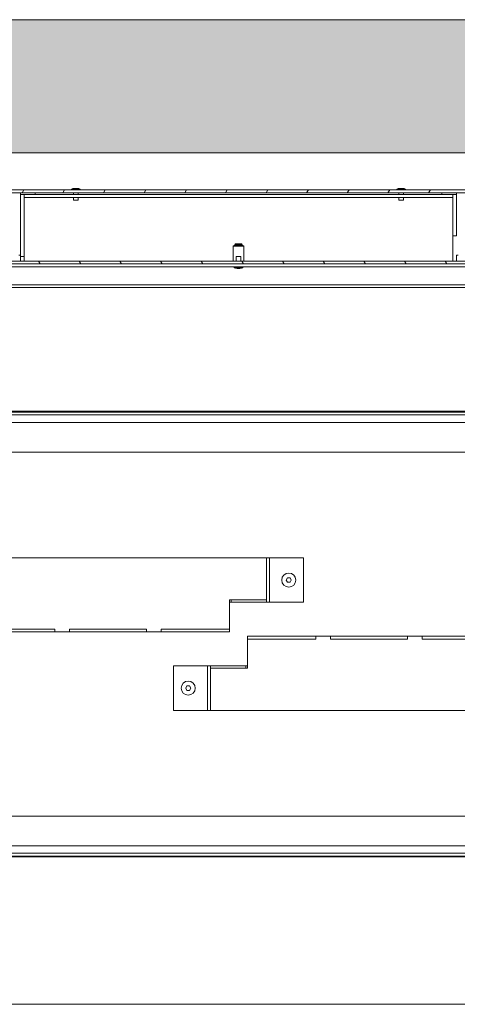
# Model space of a CAD drawing. Units: millimetres. Extents: x 85 to 7749, y -1051 to 11307.
# Drawn here: x 5622 to 5918, y 10614 to 11280 of the extents above; entities that cross this region are included whole.
import ezdxf

# ---------------------------------------------------------------- set-up
doc = ezdxf.new("R2010")
doc.units = ezdxf.units.MM
doc.header["$MEASUREMENT"] = 0
doc.layers.add('0_Pen_No__1', color=7, linetype='Continuous', lineweight=13)
doc.layers.add('0_Pen_No__2', color=8, linetype='Continuous', lineweight=15)
doc.layers.add('0_Pen_No__82', color=7, linetype='Continuous', lineweight=20, true_color=0xaaaaaa)

msp = doc.modelspace()

# ---------------------------------------------------------------- hatches: boundary and pattern name
at = {"layer": '0_Pen_No__1', "linetype": 'Continuous'}
h = msp.add_hatch(dxfattribs=at)
h.set_pattern_fill('ANSI31', color=256, style=0, pattern_type=2)
h.set_pattern_definition([(120, (1739.14, 7101.06), (20.62223, 11.90625), [])])
h.paths.add_polyline_path([(5160.22, 11118.55), (5160.22, 11164.55), (5158.22, 11164.55), (5158.22, 11118.55), (5158.22, 11118.35), (5158.24, 11118.16), (5158.26, 11117.96), (5158.3, 11117.77), (5158.34, 11117.58), (5158.39, 11117.39), (5158.45, 11117.2), (5158.52, 11117.02), (5158.6, 11116.84), (5158.69, 11116.66), (5158.79, 11116.49), (5158.89, 11116.33), (5159.01, 11116.17), (5159.13, 11116.01), (5159.26, 11115.86), (5159.39, 11115.72), (5159.53, 11115.59), (5159.68, 11115.46), (5159.84, 11115.34), (5160, 11115.22), (5160.16, 11115.12), (5160.33, 11115.02), (5160.51, 11114.93), (5160.69, 11114.85), (5160.87, 11114.78), (5161.06, 11114.72), (5161.25, 11114.67), (5161.44, 11114.63), (5161.63, 11114.59), (5161.83, 11114.57), (5162.02, 11114.55), (5162.22, 11114.55), (6378.22, 11114.55), (6378.42, 11114.55), (6378.61, 11114.57), (6378.81, 11114.59), (6379, 11114.63), (6379.19, 11114.67), (6379.38, 11114.72), (6379.57, 11114.78), (6379.75, 11114.85), (6379.93, 11114.93), (6380.1, 11115.02), (6380.28, 11115.12), (6380.44, 11115.22), (6380.6, 11115.34), (6380.76, 11115.46), (6380.91, 11115.59), (6381.05, 11115.72), (6381.18, 11115.86), (6381.31, 11116.01), (6381.43, 11116.17), (6381.54, 11116.33), (6381.65, 11116.49), (6381.75, 11116.66), (6381.83, 11116.84), (6381.91, 11117.02), (6381.99, 11117.2), (6382.05, 11117.39), (6382.1, 11117.58), (6382.14, 11117.77), (6382.18, 11117.96), (6382.2, 11118.16), (6382.21, 11118.35), (6382.22, 11118.55), (6382.22, 11164.55), (6380.22, 11164.55), (6380.22, 11118.55), (6380.22, 11118.45), (6380.21, 11118.35), (6380.2, 11118.26), (6380.18, 11118.16), (6380.16, 11118.06), (6380.13, 11117.97), (6380.1, 11117.88), (6380.07, 11117.78), (6380.03, 11117.69), (6379.98, 11117.61), (6379.93, 11117.52), (6379.88, 11117.44), (6379.83, 11117.36), (6379.76, 11117.28), (6379.7, 11117.21), (6379.63, 11117.14), (6379.56, 11117.07), (6379.49, 11117), (6379.41, 11116.94), (6379.33, 11116.89), (6379.25, 11116.83), (6379.16, 11116.79), (6379.07, 11116.74), (6378.98, 11116.7), (6378.89, 11116.67), (6378.8, 11116.64), (6378.7, 11116.61), (6378.61, 11116.59), (6378.51, 11116.57), (6378.41, 11116.56), (6378.32, 11116.55), (6378.22, 11116.55), (5162.22, 11116.55), (5162.12, 11116.55), (5162.02, 11116.56), (5161.93, 11116.57), (5161.83, 11116.59), (5161.73, 11116.61), (5161.64, 11116.64), (5161.55, 11116.67), (5161.45, 11116.7), (5161.36, 11116.74), (5161.28, 11116.79), (5161.19, 11116.83), (5161.11, 11116.89), (5161.03, 11116.94), (5160.95, 11117), (5160.88, 11117.07), (5160.8, 11117.14), (5160.74, 11117.21), (5160.67, 11117.28), (5160.61, 11117.36), (5160.56, 11117.44), (5160.5, 11117.52), (5160.46, 11117.61), (5160.41, 11117.69), (5160.37, 11117.78), (5160.34, 11117.88), (5160.31, 11117.97), (5160.28, 11118.06), (5160.26, 11118.16), (5160.24, 11118.26), (5160.23, 11118.35), (5160.22, 11118.45)])
h = msp.add_hatch(dxfattribs=at)
h.set_pattern_fill('ANSI31', color=256, style=0, pattern_type=2)
h.set_pattern_definition([(60, (1739.14, 7101.06), (-20.62223, 11.90625), [])])
h.paths.add_polyline_path([(6377.22, 11160.55), (6377.22, 11119.55), (6379.22, 11119.55), (6379.22, 11160.55), (6379.21, 11160.75), (6379.2, 11160.94), (6379.18, 11161.14), (6379.14, 11161.33), (6379.1, 11161.52), (6379.05, 11161.71), (6378.99, 11161.9), (6378.91, 11162.08), (6378.83, 11162.26), (6378.75, 11162.43), (6378.65, 11162.61), (6378.54, 11162.77), (6378.43, 11162.93), (6378.31, 11163.09), (6378.18, 11163.24), (6378.05, 11163.38), (6377.91, 11163.51), (6377.76, 11163.64), (6377.6, 11163.76), (6377.44, 11163.88), (6377.28, 11163.98), (6377.1, 11164.08), (6376.93, 11164.17), (6376.75, 11164.24), (6376.57, 11164.32), (6376.38, 11164.38), (6376.19, 11164.43), (6376, 11164.47), (6375.81, 11164.51), (6375.61, 11164.53), (6375.42, 11164.54), (6375.22, 11164.55), (5165.22, 11164.55), (5165.02, 11164.54), (5164.83, 11164.53), (5164.63, 11164.51), (5164.44, 11164.47), (5164.25, 11164.43), (5164.06, 11164.38), (5163.87, 11164.32), (5163.69, 11164.24), (5163.51, 11164.17), (5163.33, 11164.08), (5163.16, 11163.98), (5163, 11163.88), (5162.84, 11163.76), (5162.68, 11163.64), (5162.53, 11163.51), (5162.39, 11163.38), (5162.26, 11163.24), (5162.13, 11163.09), (5162.01, 11162.93), (5161.89, 11162.77), (5161.79, 11162.61), (5161.69, 11162.43), (5161.6, 11162.26), (5161.52, 11162.08), (5161.45, 11161.9), (5161.39, 11161.71), (5161.34, 11161.52), (5161.3, 11161.33), (5161.26, 11161.14), (5161.24, 11160.94), (5161.22, 11160.75), (5161.22, 11160.55), (5161.22, 11119.55), (5163.22, 11119.55), (5163.22, 11160.55), (5163.22, 11160.65), (5163.23, 11160.75), (5163.24, 11160.84), (5163.26, 11160.94), (5163.28, 11161.04), (5163.31, 11161.13), (5163.34, 11161.22), (5163.37, 11161.31), (5163.41, 11161.4), (5163.46, 11161.49), (5163.5, 11161.58), (5163.56, 11161.66), (5163.61, 11161.74), (5163.67, 11161.82), (5163.74, 11161.89), (5163.8, 11161.96), (5163.88, 11162.03), (5163.95, 11162.1), (5164.03, 11162.16), (5164.11, 11162.21), (5164.19, 11162.26), (5164.28, 11162.31), (5164.36, 11162.36), (5164.45, 11162.4), (5164.55, 11162.43), (5164.64, 11162.46), (5164.73, 11162.49), (5164.83, 11162.51), (5164.93, 11162.53), (5165.02, 11162.54), (5165.12, 11162.55), (5165.22, 11162.55), (6375.22, 11162.55), (6375.32, 11162.55), (6375.41, 11162.54), (6375.51, 11162.53), (6375.61, 11162.51), (6375.7, 11162.49), (6375.8, 11162.46), (6375.89, 11162.43), (6375.98, 11162.4), (6376.07, 11162.36), (6376.16, 11162.31), (6376.25, 11162.26), (6376.33, 11162.21), (6376.41, 11162.16), (6376.49, 11162.1), (6376.56, 11162.03), (6376.63, 11161.96), (6376.7, 11161.89), (6376.76, 11161.82), (6376.83, 11161.74), (6376.88, 11161.66), (6376.93, 11161.58), (6376.98, 11161.49), (6377.03, 11161.4), (6377.07, 11161.31), (6377.1, 11161.22), (6377.13, 11161.13), (6377.16, 11161.04), (6377.18, 11160.94), (6377.2, 11160.84), (6377.21, 11160.75), (6377.22, 11160.65)])
at = {"layer": '0_Pen_No__82', "linetype": 'Continuous', "lineweight": 0, "true_color": 0x2a2a2a}
msp.add_hatch(color=250, dxfattribs=at).paths.add_polyline_path([(6707.08, 11279.55), (6707.08, 10604.55), (6433.22, 10604.55), (6433.22, 10614.55), (6433.22, 11189.55), (5107.22, 11189.55), (5107.22, 10614.55), (5107.22, 10604.55), (4813.36, 10604.55), (4813.36, 11279.55)])

# ---------------------------------------------------------------- linework, layer by layer
at = {"layer": '0_Pen_No__1', "linetype": 'Continuous'}
for p, q in [((6375.22, 11164.55), (5165.22, 11164.55)), ((5165.22, 11162.55), (6375.22, 11162.55)), ((5622.72, 11162.55), (5622.72, 11120.55)), ((5625.22, 11161.55), (5622.72, 11161.55)), ((5915.22, 11161.55), (5625.22, 11161.55)), ((5625.22, 11159.55), (5625.22, 11161.55)), ((5625.22, 11157.55), (5625.22, 11159.55)), ((5915.22, 11159.55), (5625.22, 11159.55)), ((5632.72, 11161.55), (5632.72, 11162.55)), ((5663.22, 11165.05), (5657.22, 11165.05)), ((5657.22, 11164.55), (5657.22, 11165.05)), ((5658.62, 11161.55), (5658.62, 11162.55)), ((5658.62, 11157.55), (5658.62, 11159.55)), ((5661.22, 11165.55), (5659.22, 11165.55)), ((5661.82, 11161.55), (5661.82, 11162.55)), ((5661.82, 11157.55), (5661.82, 11159.55)), ((5663.22, 11164.55), (5663.22, 11165.05)), ((5883.22, 11165.05), (5877.22, 11165.05)), ((5877.22, 11164.55), (5877.22, 11165.05)), ((5878.62, 11161.55), (5878.62, 11162.55)), ((5878.62, 11157.55), (5878.62, 11159.55)), ((5881.22, 11165.55), (5879.22, 11165.55)), ((5881.82, 11161.55), (5881.82, 11162.55)), ((5881.82, 11157.55), (5881.82, 11159.55)), ((5883.22, 11164.55), (5883.22, 11165.05)), ((5907.72, 11161.55), (5907.72, 11162.55)), ((5915.22, 11159.55), (5915.22, 11161.55)), ((5917.72, 11161.55), (5915.22, 11161.55)), ((5915.22, 11157.55), (5915.22, 11159.55)), ((5917.72, 11133.55), (5917.72, 11162.55)), ((5625.22, 11118.55), (5625.22, 11157.55)), ((5661.82, 11157.55), (5658.62, 11157.55)), ((5881.82, 11157.55), (5878.62, 11157.55)), ((5915.22, 11118.55), (5915.22, 11157.55)), ((5917.72, 11133.55), (5915.22, 11133.55)), ((5767.22, 11127.05), (5766.72, 11126.55)), ((5766.72, 11126.55), (5773.72, 11126.55)), ((5766.72, 11126.55), (5766.72, 11116.55)), ((5767.22, 11127.05), (5773.22, 11127.05)), ((5768.21, 11128.05), (5767.72, 11127.56)), ((5772.72, 11127.56), (5767.72, 11127.56)), ((5767.72, 11127.05), (5767.72, 11127.56)), ((5768.21, 11128.05), (5772.23, 11128.05)), ((5772.23, 11128.05), (5772.72, 11127.56)), ((5772.72, 11127.05), (5772.72, 11127.56)), ((5773.22, 11127.05), (5773.72, 11126.55)), ((5773.72, 11126.55), (5773.72, 11116.55)), ((5622.72, 11120.55), (5621.72, 11120.55)), ((5622.72, 11120.55), (5622.72, 11116.55)), ((5917.72, 11116.55), (5917.72, 11120.55)), ((5917.72, 11120.55), (5918.72, 11120.55)), ((6378.22, 11116.55), (5162.22, 11116.55)), ((5162.22, 11114.55), (6378.22, 11114.55)), ((5622.72, 11119.55), (5625.22, 11119.55)), ((5625.22, 11116.55), (5625.22, 11118.55)), ((5768.62, 11119.55), (5771.82, 11119.55)), ((5768.62, 11119.55), (5768.62, 11116.55)), ((5771.82, 11119.55), (5771.82, 11116.55)), ((5915.22, 11116.55), (5915.22, 11118.55)), ((6379.1, 11112.55), (5161.34, 11112.55)), ((5767.22, 11112.55), (5767.22, 11112.05)), ((5767.22, 11112.05), (5773.22, 11112.05)), ((5769.22, 11111.55), (5771.22, 11111.55)), ((5773.22, 11112.55), (5773.22, 11112.05)), ((5173.34, 11100.55), (6367.1, 11100.55)), ((6367.1, 11098.55), (5173.34, 11098.55)), ((6367.22, 11015.05), (5173.22, 11015.05)), ((6366.22, 11014.55), (5174.22, 11014.55)), ((6366.22, 11012.55), (5174.22, 11012.55)), ((5294.22, 11007.55), (6246.22, 11007.55)), ((6244.8, 10987.55), (5295.63, 10987.55)), ((5294.22, 10916.05), (5789.22, 10916.05)), ((5789.22, 10916.05), (5791.22, 10916.05)), ((5789.22, 10886.05), (5789.22, 10916.05)), ((5793.22, 10916.05), (5791.22, 10916.05)), ((5791.22, 10916.05), (5791.22, 10886.05)), ((5814.22, 10916.05), (5793.22, 10916.05)), ((5814.22, 10886.05), (5814.22, 10916.05)), ((5789.22, 10912.95), (5789.22, 10887.6)), ((5802.49, 10901.05), (5803.35, 10902.55)), ((5803.35, 10899.55), (5802.49, 10901.05)), ((5803.35, 10902.55), (5805.08, 10902.55)), ((5805.08, 10902.55), (5805.95, 10901.05)), ((5805.95, 10901.05), (5805.08, 10899.55)), ((5805.08, 10899.55), (5803.35, 10899.55)), ((5764.22, 10887.6), (5764.22, 10867.99)), ((5764.22, 10887.6), (5789.22, 10887.6)), ((5765.22, 10887.6), (5765.22, 10886.05)), ((5765.22, 10886.05), (5764.22, 10886.05)), ((5765.22, 10886.05), (5789.22, 10886.05)), ((5789.22, 10886.05), (5791.22, 10886.05)), ((5793.22, 10886.05), (5791.22, 10886.05)), ((5814.22, 10886.05), (5793.22, 10886.05)), ((5645.97, 10867.99), (5593.97, 10867.99)), ((5645.97, 10866.05), (5645.97, 10867.99)), ((5707.97, 10867.99), (5655.97, 10867.99)), ((5655.97, 10867.99), (5655.97, 10866.05)), ((5707.97, 10866.05), (5707.97, 10867.99)), ((5717.97, 10867.99), (5717.97, 10866.05)), ((5764.22, 10867.99), (5717.97, 10867.99)), ((5764.22, 10867.99), (5764.22, 10866.05)), ((5645.97, 10866.05), (5593.97, 10866.05)), ((5655.97, 10866.05), (5645.97, 10866.05)), ((5707.97, 10866.05), (5655.97, 10866.05)), ((5717.97, 10866.05), (5707.97, 10866.05)), ((5764.22, 10866.05), (5717.97, 10866.05)), ((5776.22, 10863.05), (5822.47, 10863.05)), ((5776.22, 10861.11), (5776.22, 10863.05)), ((5776.22, 10861.11), (5822.47, 10861.11)), ((5776.22, 10841.5), (5776.22, 10861.11)), ((5822.47, 10861.11), (5822.47, 10863.05)), ((5822.47, 10863.05), (5832.47, 10863.05)), ((5832.47, 10863.05), (5832.47, 10861.11)), ((5832.47, 10863.05), (5884.47, 10863.05)), ((5832.47, 10861.11), (5884.47, 10861.11)), ((5884.47, 10861.11), (5884.47, 10863.05)), ((5884.47, 10863.05), (5894.47, 10863.05)), ((5894.47, 10863.05), (5894.47, 10861.11)), ((5894.47, 10863.05), (5946.47, 10863.05)), ((5894.47, 10861.11), (5946.47, 10861.11)), ((5726.22, 10843.05), (5747.22, 10843.05)), ((5726.22, 10843.05), (5726.22, 10813.05)), ((5747.22, 10843.05), (5749.22, 10843.05)), ((5751.22, 10843.05), (5749.22, 10843.05)), ((5749.22, 10813.05), (5749.22, 10843.05)), ((5751.22, 10843.05), (5751.22, 10813.05)), ((5775.22, 10843.05), (5751.22, 10843.05)), ((5776.22, 10841.5), (5751.22, 10841.5)), ((5751.22, 10816.15), (5751.22, 10841.5)), ((5775.22, 10843.05), (5776.22, 10843.05)), ((5775.22, 10841.5), (5775.22, 10843.05)), ((5734.49, 10828.05), (5735.35, 10829.55)), ((5735.35, 10826.55), (5734.49, 10828.05)), ((5735.35, 10829.55), (5737.08, 10829.55)), ((5737.08, 10829.55), (5737.95, 10828.05)), ((5737.95, 10828.05), (5737.08, 10826.55)), ((5737.08, 10826.55), (5735.35, 10826.55)), ((5726.22, 10813.05), (5747.22, 10813.05)), ((5747.22, 10813.05), (5749.22, 10813.05)), ((5751.22, 10813.05), (5749.22, 10813.05)), ((6246.22, 10813.05), (5751.22, 10813.05)), ((5295.63, 10741.55), (6244.8, 10741.55)), ((6246.22, 10721.55), (5294.22, 10721.55)), ((5173.22, 10714.05), (6367.22, 10714.05)), ((5174.22, 10716.55), (6366.22, 10716.55)), ((5174.22, 10714.55), (6366.22, 10714.55)), ((5173.22, 10614.55), (6367.22, 10614.55))]:
    msp.add_line(p, q, dxfattribs=at)
for centre in [(5804.22, 10901.05), (5736.22, 10828.05)]:
    msp.add_circle(centre, 4.75, dxfattribs=at)
for centre, start, end in [((5659.22, 11161.3), 90, 118.07249), ((5661.22, 11161.3), 61.92751, 90), ((5879.22, 11161.3), 90, 118.07249), ((5881.22, 11161.3), 61.92751, 90), ((5769.22, 11115.8), 241.92751, 270), ((5771.22, 11115.8), 270, 298.07249)]:
    msp.add_arc(centre, 4.25, start, end, dxfattribs=at)
at = {"layer": '0_Pen_No__2', "linetype": 'Continuous'}
for p, q in [((4813.36, 11279.55), (6707.08, 11279.55)), ((4813.36, 11189.55), (6707.08, 11189.55))]:
    msp.add_line(p, q, dxfattribs=at)

doc.saveas('drawing.dxf')
